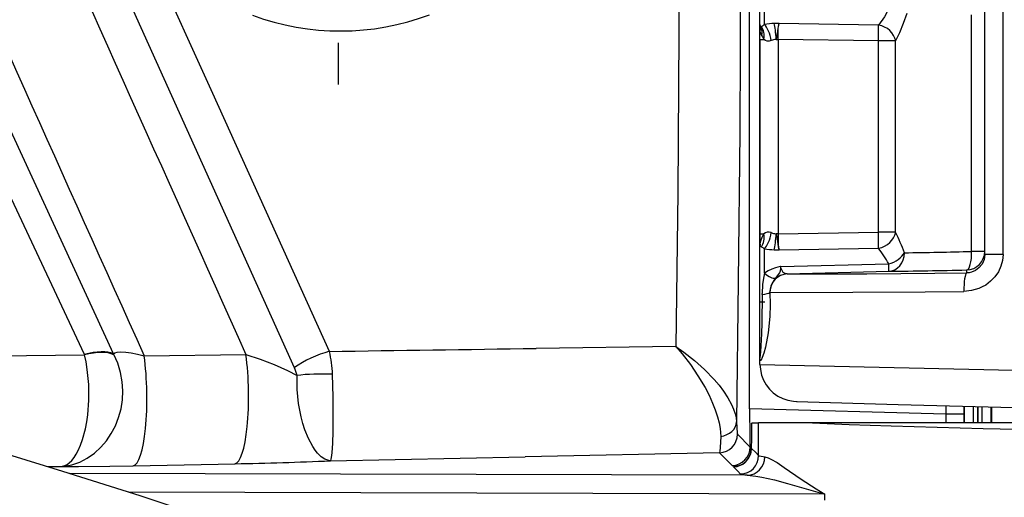
# Model space of a CAD drawing. Extents: x 420 to 840, y 0 to 297.
# Drawn here: x 524 to 535, y 229 to 234 of the extents above; entities that cross this region are included whole.
import ezdxf

# ---------------------------------------------------------------- set-up
doc = ezdxf.new("R2010")
doc.units = 0
doc.linetypes.add('DASHDOT', pattern=[18.5, 12, -3, 0.5, -3])
doc.layers.get('0').update_dxf_attribs({"linetype": 'CONTINUOUS'})

msp = doc.modelspace()

# ---------------------------------------------------------------- linework, layer by layer
at = {"color": 7, "ltscale": 0.337492}
msp.add_line((532.134, 230.131), (532.134, 243.631), dxfattribs=at)
at = {"color": 7, "linetype": 'DASHDOT', "ltscale": 0.1625}
msp.add_line((527.696, 240.131), (527.696, 233.631), dxfattribs=at)
at = {"color": 7, "ltscale": 0.026429}
msp.add_line((532.246, 234.279), (532.246, 235.336), dxfattribs=at)
at = {"color": 7, "ltscale": 0.008167}
msp.add_line((532.295, 234.28), (532.295, 234.607), dxfattribs=at)
at = {"color": 7, "ltscale": 0.063845}
msp.add_line((534.529, 231.829), (534.529, 234.383), dxfattribs=at)
at = {"color": 7, "ltscale": 0.065461}
for p, q in [((534.671, 231.797), (534.671, 234.415)), ((534.869, 231.797), (534.869, 234.415))]:
    msp.add_line(p, q, dxfattribs=at)
at = {"color": 7, "ltscale": 0.001656}
msp.add_line((532.246, 234.213), (532.246, 234.279), dxfattribs=at)
at = {"color": 7, "ltscale": 0.026857}
for p, q in [((533.525, 234.271), (532.451, 234.289)), ((532.451, 231.847), (533.525, 231.865))]:
    msp.add_line(p, q, dxfattribs=at)
at = {"color": 7, "ltscale": 6.60166e-05}
msp.add_line((532.246, 234.21), (532.246, 234.213), dxfattribs=at)
at = {"color": 7, "ltscale": 0.00016861}
msp.add_line((532.246, 234.213), (532.246, 234.206), dxfattribs=at)
at = {"color": 7, "ltscale": 0.000117887}
msp.add_line((532.246, 234.206), (532.246, 234.21), dxfattribs=at)
at = {"color": 7, "ltscale": 0.000262155}
msp.add_line((532.246, 234.21), (532.246, 234.2), dxfattribs=at)
at = {"color": 7, "ltscale": 1.44958e-05}
msp.add_line((532.246, 234.206), (532.246, 234.206), dxfattribs=at)
at = {"color": 7, "ltscale": 0.058093}
msp.add_line((532.246, 231.882), (532.246, 234.206), dxfattribs=at)
at = {"color": 7, "ltscale": 0.002082}
msp.add_line((532.246, 234.117), (532.246, 234.2), dxfattribs=at)
at = {"color": 7, "ltscale": 0.00107}
for p, q in [((532.246, 234.117), (532.289, 234.117)), ((532.246, 232.02), (532.289, 232.02))]:
    msp.add_line(p, q, dxfattribs=at)
at = {"color": 7, "ltscale": 0.052423}
for p, q in [((532.246, 234.117), (532.246, 232.02)), ((532.441, 234.117), (532.441, 232.02))]:
    msp.add_line(p, q, dxfattribs=at)
at = {"color": 7, "ltscale": 0.000504684}
for p, q in [((532.421, 234.117), (532.441, 234.117)), ((532.441, 232.02), (532.421, 232.02))]:
    msp.add_line(p, q, dxfattribs=at)
at = {"color": 7, "ltscale": 0.027119}
for p, q in [((533.525, 234.101), (532.441, 234.117)), ((532.441, 232.02), (533.525, 232.036))]:
    msp.add_line(p, q, dxfattribs=at)
at = {"color": 7, "ltscale": 0.051616}
for p, q in [((533.525, 232.036), (533.525, 234.101)), ((533.71, 232.036), (533.71, 234.101))]:
    msp.add_line(p, q, dxfattribs=at)
at = {"color": 7, "ltscale": 0.004613}
for p, q in [((533.71, 234.101), (533.525, 234.101)), ((533.71, 232.036), (533.525, 232.036))]:
    msp.add_line(p, q, dxfattribs=at)
at = {"color": 7, "ltscale": 0.010581}
msp.add_line((532.246, 231.459), (532.246, 231.882), dxfattribs=at)
at = {"color": 7, "ltscale": 4.19617e-06}
msp.add_line((532.246, 231.882), (532.246, 231.882), dxfattribs=at)
at = {"color": 7, "ltscale": 0.006586}
msp.add_line((532.295, 231.593), (532.295, 231.857), dxfattribs=at)
at = {"color": 7, "ltscale": 0.003534}
msp.add_line((534.671, 231.829), (534.529, 231.829), dxfattribs=at)
at = {"color": 7, "ltscale": 0.004949}
msp.add_line((534.869, 231.797), (534.671, 231.797), dxfattribs=at)
at = {"color": 7, "ltscale": 0.029181}
msp.add_line((532.468, 231.666), (533.635, 231.694), dxfattribs=at)
at = {"color": 7, "ltscale": 0.027399}
msp.add_line((532.54, 231.586), (533.635, 231.615), dxfattribs=at)
at = {"color": 7, "ltscale": 0.000782394}
msp.add_line((534.476, 231.629), (534.476, 231.598), dxfattribs=at)
at = {"color": 7, "ltscale": 0.019483}
msp.add_line((532.246, 230.679), (532.246, 231.459), dxfattribs=at)
at = {"color": 7, "ltscale": 0.000198763}
msp.add_line((532.354, 231.386), (532.353, 231.394), dxfattribs=at)
at = {"color": 7, "linetype": 'DASHDOT', "ltscale": 0.001464}
msp.add_line((532.299, 231.281), (532.241, 231.281), dxfattribs=at)
at = {"color": 7, "ltscale": 0.000313955}
msp.add_line((532.269, 231.364), (532.269, 231.377), dxfattribs=at)
at = {"color": 7, "ltscale": 2.68963e-05}
msp.add_line((529.829, 230.783), (529.83, 230.783), dxfattribs=at)
at = {"color": 7, "ltscale": 0.037713}
msp.add_line((531.339, 230.805), (529.83, 230.783), dxfattribs=at)
at = {"color": 7, "ltscale": 0.035232}
msp.add_line((523.548, 230.696), (524.957, 230.715), dxfattribs=at)
at = {"color": 7, "ltscale": 8.22737e-05}
msp.add_line((524.957, 230.714), (524.956, 230.717), dxfattribs=at)
at = {"color": 7, "ltscale": 0.000234966}
msp.add_line((525.275, 230.715), (525.27, 230.724), dxfattribs=at)
at = {"color": 7, "ltscale": 0.027455}
msp.add_line((525.602, 230.703), (526.7, 230.718), dxfattribs=at)
at = {"color": 7, "ltscale": 0.001755}
msp.add_line((532.246, 230.609), (532.246, 230.679), dxfattribs=at)
at = {"color": 7, "ltscale": 0.052944}
msp.add_line((534.251, 230.075), (532.134, 230.131), dxfattribs=at)
at = {"color": 7, "ltscale": 0.002253}
msp.add_line((534.251, 230.166), (534.251, 230.075), dxfattribs=at)
at = {"color": 7, "ltscale": 0.002125}
msp.add_line((534.446, 230.16), (534.446, 230.075), dxfattribs=at)
at = {"color": 7, "ltscale": 0.004487}
msp.add_line((534.454, 229.981), (534.454, 230.16), dxfattribs=at)
at = {"color": 7, "ltscale": 0.004423}
msp.add_line((534.551, 229.981), (534.551, 230.158), dxfattribs=at)
at = {"color": 7, "ltscale": 0.004394}
for p, q in [((534.596, 230.156), (534.596, 229.981)), ((534.596, 229.981), (534.596, 230.156))]:
    msp.add_line(p, q, dxfattribs=at)
at = {"color": 7, "ltscale": 0.004364}
msp.add_line((534.641, 230.155), (534.641, 229.981), dxfattribs=at)
at = {"color": 7, "ltscale": 0.0043}
msp.add_line((534.738, 230.153), (534.738, 229.981), dxfattribs=at)
at = {"color": 7, "ltscale": 0.004295}
msp.add_line((534.746, 229.981), (534.746, 230.153), dxfattribs=at)
at = {"color": 7, "ltscale": 0.004869}
msp.add_line((534.446, 230.075), (534.251, 230.075), dxfattribs=at)
at = {"color": 7, "ltscale": 0.002368}
msp.add_line((534.251, 230.075), (534.252, 229.981), dxfattribs=at)
at = {"color": 7, "ltscale": 0.002367}
msp.add_line((534.446, 230.075), (534.446, 229.981), dxfattribs=at)
at = {"color": 7, "ltscale": 0.001795}
msp.add_line((532.16, 229.981), (532.231, 229.981), dxfattribs=at)
at = {"color": 7, "ltscale": 0.008849}
msp.add_line((532.231, 229.627), (532.231, 229.981), dxfattribs=at)
at = {"color": 7, "ltscale": 0.014484}
msp.add_line((532.811, 229.981), (532.231, 229.981), dxfattribs=at)
at = {"color": 7, "ltscale": 0.11862}
msp.add_line((537.556, 229.981), (532.811, 229.981), dxfattribs=at)
at = {"color": 7, "ltscale": 0.004849}
for p, q in [((532.003, 229.856), (532.14, 229.718)), ((531.808, 229.656), (531.945, 229.519))]:
    msp.add_line(p, q, dxfattribs=at)
at = {"color": 7, "ltscale": 0.000217647}
msp.add_line((532.154, 229.704), (532.154, 229.696), dxfattribs=at)
at = {"color": 7, "ltscale": 0.001646}
for p, q in [((532.154, 229.704), (532.201, 229.658)), ((531.959, 229.504), (532.006, 229.458))]:
    msp.add_line(p, q, dxfattribs=at)
at = {"color": 7, "ltscale": 0.052561}
msp.add_line((527.61, 229.57), (529.712, 229.613), dxfattribs=at)
at = {"color": 7, "ltscale": 0.052402}
msp.add_line((531.808, 229.656), (529.712, 229.613), dxfattribs=at)
at = {"color": 7, "ltscale": 0.001093}
for p, q in [((532.201, 229.658), (532.231, 229.627)), ((532.006, 229.458), (532.037, 229.427))]:
    msp.add_line(p, q, dxfattribs=at)
at = {"color": 7, "ltscale": 0.003853}
msp.add_line((524.557, 229.507), (524.711, 229.51), dxfattribs=at)
at = {"color": 7, "ltscale": 0.027458}
msp.add_line((525.484, 229.515), (526.582, 229.538), dxfattribs=at)
at = {"color": 7, "ltscale": 0.182796}
msp.add_line((532.109, 229.414), (524.797, 229.433), dxfattribs=at)
at = {"color": 7, "ltscale": 0.187784}
msp.add_line((532.947, 229.211), (525.435, 229.231), dxfattribs=at)
at = {"color": 7, "ltscale": 0.001626}
msp.add_line((532.947, 229.146), (532.947, 229.211), dxfattribs=at)
at = {"color": 7}
for points in [[(531.993, 243.773), (531.994, 243.669), (532.023, 241.173), (532.038, 238.513), (532.04, 235.791), (532.027, 233.111), (532.012, 231.51), (531.993, 229.989)], [(531.339, 242.956), (531.363, 240.834), (531.377, 238.635), (531.38, 236.404), (531.372, 234.18), (531.359, 232.466), (531.339, 230.805)], [(527.224, 230.575), (524.742, 236.081), (521.805, 242.572)], [(527.6, 230.751), (526.342, 233.535), (525.054, 236.37), (523.689, 239.36), (522.184, 242.633)], [(525.27, 230.724), (524.082, 233.311), (522.868, 235.964), (521.462, 239.052), (520.129, 241.992)], [(524.956, 230.717), (523.788, 233.201), (522.592, 235.759), (521.165, 238.831), (519.811, 241.767)], [(533.666, 234.5), (533.62, 234.415), (533.588, 234.362), (533.525, 234.271)], [(533.831, 234.397), (533.792, 234.287), (533.75, 234.188), (533.71, 234.101)], [(532.451, 234.289), (532.445, 234.266), (532.44, 234.24), (532.432, 234.18), (532.425, 234.138), (532.421, 234.117)], [(532.441, 234.117), (532.441, 234.198), (532.442, 234.234), (532.448, 234.279), (532.451, 234.289)], [(532.254, 234.253), (532.247, 234.218), (532.246, 234.21)], [(532.267, 234.157), (532.255, 234.18), (532.247, 234.198), (532.246, 234.2), (532.246, 234.2)], [(532.367, 234.104), (532.344, 234.098), (532.322, 234.099), (532.304, 234.106), (532.289, 234.117)], [(532.367, 232.032), (532.344, 232.038), (532.322, 232.037), (532.304, 232.03), (532.289, 232.02)], [(532.246, 231.896), (532.246, 231.897), (532.254, 231.943), (532.269, 231.983), (532.289, 232.02)], [(532.421, 232.02), (532.427, 231.992), (532.435, 231.937), (532.443, 231.88), (532.451, 231.847)], [(532.441, 232.02), (532.441, 231.938), (532.442, 231.902), (532.448, 231.858), (532.451, 231.847)], [(532.246, 231.883), (532.246, 231.883), (532.246, 231.883), (532.246, 231.883), (532.247, 231.884), (532.249, 231.885), (532.251, 231.885), (532.255, 231.884), (532.263, 231.879)], [(532.246, 231.883), (532.246, 231.883), (532.246, 231.882)], [(534.869, 231.797), (534.863, 231.732), (534.846, 231.669), (534.819, 231.609), (534.781, 231.555), (534.735, 231.507), (534.682, 231.467), (534.645, 231.446), (534.607, 231.429), (534.527, 231.406), (534.447, 231.398)], [(534.671, 231.797), (534.664, 231.743), (534.643, 231.693), (534.609, 231.652), (534.572, 231.623), (534.53, 231.606), (534.503, 231.6), (534.476, 231.598)], [(532.468, 231.666), (532.464, 231.666), (532.415, 231.654), (532.374, 231.639), (532.335, 231.62), (532.295, 231.593)], [(532.468, 231.666), (532.468, 231.65), (532.463, 231.618), (532.456, 231.599), (532.431, 231.565), (532.411, 231.539)], [(532.54, 231.586), (532.524, 231.588), (532.498, 231.602), (532.488, 231.615), (532.472, 231.651), (532.468, 231.666)], [(532.295, 231.593), (532.283, 231.541), (532.273, 231.474), (532.269, 231.377)], [(532.411, 231.539), (532.394, 231.516), (532.376, 231.487), (532.362, 231.456), (532.355, 231.425), (532.353, 231.394)], [(532.54, 231.586), (533.4, 231.589), (534.132, 231.593), (534.476, 231.598)], [(532.354, 231.386), (532.356, 231.257), (532.351, 231.128), (532.333, 230.95), (532.304, 230.795), (532.287, 230.731), (532.271, 230.684), (532.258, 230.657), (532.255, 230.653), (532.253, 230.652), (532.251, 230.652), (532.251, 230.652), (532.249, 230.653), (532.247, 230.658), (532.246, 230.679)], [(532.354, 231.386), (533.248, 231.389), (534.029, 231.393), (534.447, 231.398)], [(532.269, 231.364), (532.266, 231.06), (532.261, 230.94), (532.25, 230.747), (532.246, 230.682), (532.246, 230.679), (532.246, 230.678), (532.246, 230.678), (532.246, 230.679)], [(531.339, 230.805), (531.407, 230.725), (531.495, 230.609), (531.577, 230.488), (531.653, 230.36), (531.696, 230.277), (531.735, 230.192), (531.764, 230.119), (531.789, 230.044), (531.806, 229.981), (531.817, 229.917), (531.821, 229.875), (531.822, 229.834)], [(531.339, 230.805), (531.426, 230.744), (531.54, 230.653), (531.649, 230.555), (531.751, 230.449), (531.804, 230.386), (531.854, 230.32), (531.899, 230.251), (531.938, 230.179), (531.961, 230.128), (531.978, 230.076), (531.988, 230.032), (531.993, 229.989)], [(524.711, 229.51), (524.767, 229.516), (524.822, 229.528), (524.907, 229.557), (524.988, 229.599), (525.064, 229.653), (525.134, 229.717), (525.194, 229.787), (525.247, 229.865), (525.291, 229.949), (525.326, 230.037), (525.352, 230.131), (525.367, 230.227), (525.371, 230.325), (525.365, 230.422), (525.346, 230.524), (525.316, 230.622), (525.275, 230.716)], [(524.711, 229.51), (524.746, 229.519), (524.77, 229.531), (524.794, 229.549), (524.821, 229.574), (524.845, 229.605), (524.869, 229.641), (524.89, 229.681), (524.916, 229.738), (524.937, 229.799), (524.968, 229.914), (524.983, 229.989), (524.994, 230.067), (525.006, 230.226), (525.004, 230.392), (524.988, 230.557), (524.974, 230.637), (524.957, 230.715)], [(525.27, 230.724), (525.286, 230.735), (525.309, 230.743), (525.35, 230.747), (525.403, 230.744), (525.463, 230.735), (525.531, 230.721), (525.602, 230.703)], [(526.7, 230.718), (526.852, 230.668), (527.003, 230.609), (527.148, 230.543), (527.251, 230.491)], [(526.19, 228.981), (525.559, 229.191), (524.725, 229.455), (523.488, 229.837), (522.474, 230.157), (521.871, 230.354), (521.671, 230.421), (521.538, 230.467), (521.37, 230.518), (521.27, 230.55)], [(532.246, 230.609), (536.593, 230.511), (537.298, 230.496)], [(532.246, 230.609), (532.255, 230.532), (532.263, 230.494), (532.283, 230.44), (532.312, 230.389), (532.347, 230.343), (532.389, 230.302), (532.438, 230.268), (532.492, 230.242), (532.548, 230.223), (532.606, 230.212), (532.647, 230.209)], [(527.61, 229.57), (527.593, 229.572), (527.552, 229.586), (527.512, 229.614), (527.473, 229.652), (527.446, 229.686), (527.42, 229.724), (527.374, 229.809), (527.335, 229.905), (527.313, 229.972), (527.294, 230.043), (527.266, 230.189), (527.251, 230.34), (527.251, 230.491)], [(527.61, 229.57), (527.612, 229.571), (527.614, 229.574), (527.619, 229.586), (527.623, 229.604), (527.63, 229.655), (527.637, 229.76), (527.641, 229.886), (527.642, 230.023), (527.64, 230.26), (527.634, 230.503)], [(532.639, 230.209), (533.737, 230.179), (536.925, 230.096)], [(531.993, 229.989), (532, 229.869), (532.002, 229.858), (532.002, 229.856), (532.003, 229.856)], [(532.811, 229.981), (533.208, 229.963), (533.661, 229.947), (534.653, 229.919), (535.761, 229.898), (536.284, 229.892), (536.759, 229.89), (537.083, 229.891), (537.339, 229.896), (537.504, 229.904), (537.555, 229.911), (537.559, 229.912), (537.56, 229.913), (537.561, 229.914), (537.561, 229.915)], [(531.822, 229.834), (531.816, 229.712), (531.812, 229.674), (531.809, 229.659), (531.808, 229.656), (531.808, 229.656)], [(532.231, 229.627), (532.234, 229.625), (532.242, 229.622), (532.298, 229.613)], [(532.298, 229.613), (532.336, 229.603), (532.364, 229.589), (532.43, 229.55), (532.508, 229.498), (532.691, 229.373), (532.853, 229.268), (532.947, 229.211)], [(524.711, 229.51), (524.893, 229.509), (525.231, 229.511), (525.484, 229.515)], [(531.945, 229.519), (531.945, 229.518), (531.946, 229.518), (531.952, 229.516), (531.967, 229.513), (531.969, 229.512), (531.969, 229.512)], [(531.969, 229.512), (531.97, 229.511), (531.969, 229.51), (531.968, 229.51), (531.961, 229.506), (531.959, 229.506), (531.959, 229.505), (531.959, 229.505), (531.959, 229.505), (531.959, 229.504)], [(532.037, 229.427), (532.041, 229.425), (532.054, 229.421), (532.109, 229.414)], [(532.109, 229.414), (532.2, 229.405), (532.265, 229.394), (532.403, 229.363), (532.544, 229.325), (532.947, 229.211)]]:
    msp.add_lwpolyline(points, dxfattribs=at)
for centre, radius, start, end in [((5514.086, 2470.281), 5467.144, 204.046277, 204.182252), ((5375.424, 2407.251), 5315.839, 204.033955, 204.17004), ((527.719, 236.947), 2.739, 249.7659, 290.5167), ((532.292, 234.279), 0.0465, 180.1146, 215.2721), ((532.23, 234.306), 0.0584, 294.1906, 303.913), ((532.06, 234.576), 0.378, 302.5863, 308.4616), ((532.427, 233.369), 0.92, 91.6501, 98.2797), ((532.432, 233.132), 1.157, 89.0325, 91.5493), ((528.812, 234.19), 4.714, 358.9088, 0.9862), ((532.285, 234.205), 0.0394, 179.0159, 187.4064), ((532.56, 234.287), 0.32, 203.9863, 212.2087), ((532.438, 233.927), 0.191, 95.3033, 111.7517), ((532.438, 232.21), 0.191, 248.2481, 264.6974), ((531.397, 230.913), 2.571, 20.5207, 25.8903), ((550.338, 232.007), 18.092, 179.9596, 180.3503), ((532.055, 231.896), 0.191, 356.1606, 0.2356), ((532.405, 231.883), 0.159, 175.3, 180.4712), ((532.06, 231.561), 0.377, 51.5285, 57.4136), ((532.427, 232.767), 0.92, 261.7209, 268.3509), ((532.432, 233.005), 1.158, 268.4515, 270.9668), ((532.147, 230.856), 1.708, 29.39, 36.2095), ((532.638, 309.495), 77.689, 270.86046, 271.39504), ((534.471, 231.829), 0.2, 271.4954, 359.9959), ((532.277, 336.293), 104.687, 270.74356, 271.20372), ((452.815, 5509.762), 5279.541, 270.811629, 270.835821), ((526.419, 230.466), 1.215, 1.7475, 13.565), ((526.881, 230.418), 0.377, 11.1744, 24.5659), ((523.194, 230.02), 8.966, 357.9802, 359.7475), ((531.956, 229.704), 0.198, 293.3867, 357.5278), ((533.353, 229.751), 1.214, 181.5507, 185.0933), ((525.536, 280.033), 50.506, 271.1868, 272.3543), ((531.964, 229.712), 0.2, 271.5232, 299.504), ((531.964, 229.712), 0.2, 271.5227, 299.4461)]:
    msp.add_arc(centre, radius, start, end, dxfattribs=at)
for centre, major_axis, ratio, start_param, end_param in [((532.132, 234.117), (-0.082, -0.181), 0.756823, 1.900606, 2.724492), ((532.289, 234.104), (0.038, -0.195), 0.386514, 1.495194, 2.610746), ((532.395, 234.117), (0.009, -0.199), 0.12698, 1.565256, 2.614233), ((533.52, 234.101), (-0.175, 0.098), 0.825547, 3.736274, 5.117086), ((532.089, 234.146), (-0.14, -0.142), 0.801868, 2.302915, 2.872014), ((532.289, 232.032), (-0.038, -0.195), 0.386514, 0.530847, 1.646398), ((533.52, 232.036), (0.003, -0.2), 0.026174, 0.545594, 1.570411), ((533.52, 232.036), (0.175, 0.098), 0.825547, 4.307697, 5.68851), ((532.132, 232.02), (0.082, -0.181), 0.756823, 0.417101, 1.240987), ((532.395, 232.02), (-0.009, -0.199), 0.12698, 0.52736, 1.576336), ((533.63, 231.815), (0.003, -0.2), 0.872848, 0.014829, 1.559243), ((533.63, 231.815), (0.184, 0.079), 0.576816, 4.497115, 5.642992), ((534.471, 231.829), (0.004, -0.2), 0.293043, 0.016751, 1.564562), ((533.63, 231.815), (0.005, -0.2), 0.013112, 0.007237, 0.924113), ((532.289, 231.689), (0.139, -0.142), 0.339459, 5.081942, 6.015879), ((532.545, 231.386), (0, -0.2), 0.959499, 3.166717, 4.670744), ((534.481, 231.398), (0.003, -0.2), 0.169182, 3.202039, 4.709692), ((532.163, 231.386), (0.199, 0.009), 0.158879, 5.268602, 5.992942), ((524.869, 230.466), (0.455, 0.207), 0.414342, 0.337691, 1.196402), ((524.87, 230.463), (0.458, 0.199), 0.419628, 0.34045, 1.20284), ((527.513, 230.511), (0.459, 0.199), 0.397194, 1.212192, 2.07122), ((525.463, 230.315), (0.016, -0.8), 0.209329, 0.027465, 2.072647), ((526.561, 230.337), (0.016, -0.8), 0.208046, 0.027457, 2.062892), ((527.532, 230.418), (0.5, -0.002), 0.175183, 1.367636, 2.1698), ((532.147, 230.131), (0, 0.5), 0.026168, 1.570796, 2.540164), ((531.793, 229.989), (0.2, 0.007), 0.784939, 4.831233, 6.240923), ((531.803, 229.856), (-0.141, -0.141), 0.999315, 0.81193, 2.355852), ((531.94, 229.718), (0.141, 0.141), 0.999315, 3.953522, 5.497445), ((531.954, 229.704), (-0.141, -0.141), 0.999315, 0.81193, 2.355852), ((532.032, 229.627), (-0.141, -0.141), 0.999315, 0.81193, 2.355852), ((532.103, 229.613), (-0.018, -0.199), 0.974348, 0.119606, 1.658867)]:
    msp.add_ellipse(centre, major_axis=major_axis, ratio=ratio, start_param=start_param, end_param=end_param, dxfattribs=at)

doc.saveas('drawing.dxf')
